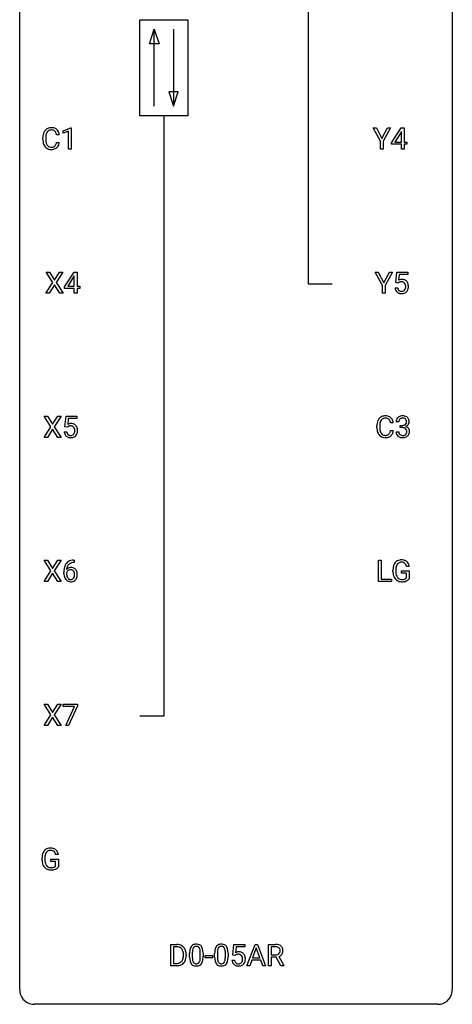
# Model space of a CAD drawing. Extents: x 3 to 27, y -3 to 100.
# Drawn here: x 3 to 27, y -3 to 51 of the extents above; entities that cross this region are included whole.
import ezdxf

# ---------------------------------------------------------------- set-up
doc = ezdxf.new("R2010")
doc.units = 0
doc.layers.add('DEFAULT_255_1_234', color=255, linetype='CONTINUOUS')
doc.layers.add('DEFAULT_255_2_778', color=255, linetype='CONTINUOUS')

msp = doc.modelspace()

# ---------------------------------------------------------------- linework, layer by layer
at = {"layer": 'DEFAULT_255_1_234'}
for p, q in [((4.958, 45.121), (4.803, 45.121)), ((5.169, 45.343), (5.594, 45.503)), ((5.169, 45.208), (5.169, 45.343)), ((5.468, 45.318), (5.169, 45.208)), ((5.468, 44.328), (5.468, 45.318)), ((5.594, 45.503), (5.618, 45.503)), ((5.618, 45.503), (5.618, 44.328)), ((22.638, 44.764), (22.235, 45.497)), ((22.235, 45.497), (22.412, 45.497)), ((22.412, 45.497), (22.715, 44.91)), ((22.715, 44.91), (23.02, 45.497)), ((23.195, 45.497), (22.792, 44.764)), ((23.02, 45.497), (23.195, 45.497)), ((23.253, 44.687), (23.777, 45.497)), ((23.768, 45.262), (23.422, 44.721)), ((23.786, 45.294), (23.768, 45.262)), ((23.777, 45.497), (23.935, 45.497)), ((23.786, 44.721), (23.786, 45.294)), ((23.935, 45.497), (23.935, 44.721)), ((4.057, 44.858), (4.057, 44.97)), ((4.212, 44.966), (4.212, 44.853)), ((4.803, 44.699), (4.958, 44.699)), ((22.638, 44.328), (22.638, 44.764)), ((22.792, 44.764), (22.792, 44.328)), ((23.253, 44.599), (23.253, 44.687)), ((23.786, 44.599), (23.253, 44.599)), ((23.422, 44.721), (23.786, 44.721)), ((23.786, 44.328), (23.786, 44.599)), ((23.935, 44.721), (24.097, 44.721)), ((24.097, 44.599), (23.935, 44.599)), ((23.935, 44.599), (23.935, 44.328)), ((24.097, 44.721), (24.097, 44.599)), ((5.618, 44.328), (5.468, 44.328)), ((22.792, 44.328), (22.638, 44.328)), ((23.935, 44.328), (23.786, 44.328)), ((4.603, 36.98), (4.233, 37.56)), ((4.233, 37.56), (4.414, 37.56)), ((4.414, 37.56), (4.696, 37.112)), ((4.696, 37.112), (4.976, 37.56)), ((5.157, 37.56), (4.788, 36.98)), ((4.976, 37.56), (5.157, 37.56)), ((5.252, 36.749), (5.776, 37.56)), ((5.776, 37.56), (5.934, 37.56)), ((5.934, 37.56), (5.934, 36.783)), ((22.744, 36.827), (22.341, 37.56)), ((22.341, 37.56), (22.517, 37.56)), ((22.517, 37.56), (22.821, 36.973)), ((22.821, 36.973), (23.126, 37.56)), ((23.301, 37.56), (22.898, 36.827)), ((23.126, 37.56), (23.301, 37.56)), ((23.482, 36.977), (23.541, 37.56)), ((23.541, 37.56), (24.141, 37.56)), ((24.141, 37.56), (24.141, 37.422)), ((4.224, 36.39), (4.603, 36.98)), ((4.788, 36.98), (5.166, 36.39)), ((5.767, 37.324), (5.421, 36.783)), ((5.785, 37.357), (5.767, 37.324)), ((5.785, 36.783), (5.785, 37.357)), ((23.601, 36.946), (23.482, 36.977)), ((23.64, 36.978), (23.601, 36.946)), ((23.667, 37.422), (23.632, 37.104)), ((24.141, 37.422), (23.667, 37.422)), ((4.407, 36.39), (4.224, 36.39)), ((4.696, 36.847), (4.407, 36.39)), ((4.983, 36.39), (4.696, 36.847)), ((5.166, 36.39), (4.983, 36.39)), ((5.252, 36.662), (5.252, 36.749)), ((5.785, 36.662), (5.252, 36.662)), ((5.421, 36.783), (5.785, 36.783)), ((5.785, 36.39), (5.785, 36.662)), ((5.934, 36.39), (5.785, 36.39)), ((5.934, 36.783), (6.096, 36.783)), ((6.096, 36.662), (5.934, 36.662)), ((5.934, 36.662), (5.934, 36.39)), ((6.096, 36.783), (6.096, 36.662)), ((22.744, 36.39), (22.744, 36.827)), ((22.898, 36.39), (22.744, 36.39)), ((22.898, 36.827), (22.898, 36.39)), ((23.44, 36.698), (23.581, 36.698)), ((4.497, 29.042), (4.127, 29.622)), ((4.127, 29.622), (4.308, 29.622)), ((4.308, 29.622), (4.59, 29.174)), ((4.59, 29.174), (4.87, 29.622)), ((5.052, 29.622), (4.682, 29.042)), ((4.87, 29.622), (5.052, 29.622)), ((5.269, 29.039), (5.329, 29.622)), ((5.329, 29.622), (5.928, 29.622)), ((5.455, 29.485), (5.419, 29.166)), ((5.928, 29.485), (5.455, 29.485)), ((5.928, 29.622), (5.928, 29.485)), ((23.652, 29.316), (23.503, 29.316)), ((4.118, 28.453), (4.497, 29.042)), ((4.59, 28.909), (4.301, 28.453)), ((4.877, 28.453), (4.59, 28.909)), ((4.682, 29.042), (5.06, 28.453)), ((5.227, 28.761), (5.368, 28.761)), ((5.388, 29.009), (5.269, 29.039)), ((5.427, 29.041), (5.388, 29.009)), ((22.442, 28.983), (22.442, 29.095)), ((22.597, 29.091), (22.597, 28.978)), ((23.342, 29.246), (23.187, 29.246)), ((23.187, 28.824), (23.342, 28.824)), ((23.493, 28.761), (23.642, 28.761)), ((23.73, 28.989), (23.73, 29.11)), ((23.73, 29.11), (23.842, 29.11)), ((23.842, 28.989), (23.73, 28.989)), ((4.301, 28.453), (4.118, 28.453)), ((5.06, 28.453), (4.877, 28.453)), ((4.497, 21.105), (4.127, 21.685)), ((4.127, 21.685), (4.308, 21.685)), ((4.308, 21.685), (4.59, 21.237)), ((4.59, 21.237), (4.87, 21.685)), ((5.052, 21.685), (4.682, 21.105)), ((4.87, 21.685), (5.052, 21.685)), ((5.784, 21.56), (5.757, 21.56)), ((5.758, 21.686), (5.784, 21.686)), ((5.784, 21.686), (5.784, 21.56)), ((22.53, 20.515), (22.53, 21.685)), ((22.53, 21.685), (22.685, 21.685)), ((22.685, 21.685), (22.685, 20.641)), ((24.226, 21.342), (24.072, 21.342)), ((4.118, 20.515), (4.497, 21.105)), ((4.59, 20.972), (4.301, 20.515)), ((4.877, 20.515), (4.59, 20.972)), ((4.682, 21.105), (5.06, 20.515)), ((5.21, 20.96), (5.21, 21.017)), ((5.359, 20.998), (5.359, 20.943)), ((22.685, 20.641), (23.239, 20.641)), ((23.239, 20.641), (23.239, 20.515)), ((23.325, 21.044), (23.325, 21.146)), ((23.48, 21.15), (23.48, 21.054)), ((23.802, 20.972), (23.802, 21.098)), ((23.802, 21.098), (24.226, 21.098)), ((24.073, 20.972), (23.802, 20.972)), ((24.073, 20.71), (24.073, 20.972)), ((24.226, 21.098), (24.226, 20.669)), ((4.301, 20.515), (4.118, 20.515)), ((5.06, 20.515), (4.877, 20.515)), ((23.239, 20.515), (22.53, 20.515)), ((4.497, 13.167), (4.127, 13.747)), ((4.127, 13.747), (4.308, 13.747)), ((4.308, 13.747), (4.59, 13.299)), ((4.59, 13.299), (4.87, 13.747)), ((5.052, 13.747), (4.682, 13.167)), ((4.87, 13.747), (5.052, 13.747)), ((5.166, 13.625), (5.166, 13.747)), ((5.166, 13.747), (5.956, 13.747)), ((5.799, 13.625), (5.166, 13.625)), ((5.316, 12.578), (5.799, 13.625)), ((5.956, 13.664), (5.472, 12.578)), ((5.956, 13.747), (5.956, 13.664)), ((4.118, 12.578), (4.497, 13.167)), ((4.59, 13.034), (4.301, 12.578)), ((4.877, 12.578), (4.59, 13.034)), ((4.682, 13.167), (5.06, 12.578)), ((4.301, 12.578), (4.118, 12.578)), ((5.06, 12.578), (4.877, 12.578)), ((5.472, 12.578), (5.316, 12.578)), ((4.909, 5.467), (4.755, 5.467)), ((4.008, 5.169), (4.008, 5.271)), ((4.163, 5.275), (4.163, 5.179)), ((4.485, 5.097), (4.485, 5.223)), ((4.485, 5.223), (4.909, 5.223)), ((4.756, 5.097), (4.485, 5.097)), ((4.756, 4.835), (4.756, 5.097)), ((4.909, 5.223), (4.909, 4.794)), ((11.097, -0.651), (11.097, 0.518)), ((11.097, 0.518), (11.427, 0.518)), ((11.431, 0.391), (11.251, 0.391)), ((11.251, 0.391), (11.251, -0.525)), ((12.132, -0.173), (12.132, 0.026)), ((12.281, 0.062), (12.281, -0.176)), ((12.721, -0.193), (12.721, 0.051)), ((12.87, 0.04), (12.87, -0.153)), ((13.509, -0.173), (13.509, 0.026)), ((13.658, 0.062), (13.658, -0.176)), ((14.099, -0.193), (14.099, 0.051)), ((14.247, 0.04), (14.247, -0.153)), ((14.506, -0.065), (14.566, 0.518)), ((14.566, 0.518), (15.165, 0.518)), ((14.692, 0.381), (14.656, 0.062)), ((15.165, 0.381), (14.692, 0.381)), ((15.165, 0.518), (15.165, 0.381)), ((15.287, -0.651), (15.733, 0.518)), ((15.801, 0.328), (15.602, -0.219)), ((15.733, 0.518), (15.868, 0.518)), ((16, -0.219), (15.801, 0.328)), ((15.868, 0.518), (16.316, -0.651)), ((16.472, -0.651), (16.472, 0.518)), ((16.472, 0.518), (16.859, 0.518)), ((16.627, 0.391), (16.627, -0.052)), ((16.863, 0.391), (16.627, 0.391)), ((11.251, -0.525), (11.413, -0.525)), ((11.79, -0.099), (11.79, -0.03)), ((11.942, -0.027), (11.942, -0.102)), ((12.993, -0.215), (12.993, -0.094)), ((12.993, -0.094), (13.385, -0.094)), ((13.385, -0.215), (12.993, -0.215)), ((13.385, -0.094), (13.385, -0.215)), ((14.464, -0.344), (14.605, -0.344)), ((14.625, -0.096), (14.506, -0.065)), ((14.664, -0.063), (14.625, -0.096)), ((15.556, -0.346), (15.446, -0.651)), ((16.046, -0.346), (15.556, -0.346)), ((15.602, -0.219), (16, -0.219)), ((16.157, -0.651), (16.046, -0.346)), ((16.627, -0.052), (16.864, -0.052)), ((16.902, -0.178), (16.627, -0.178)), ((16.627, -0.178), (16.627, -0.651)), ((17.156, -0.651), (16.902, -0.178)), ((17.047, -0.145), (17.321, -0.642)), ((11.42, -0.651), (11.097, -0.651)), ((15.446, -0.651), (15.287, -0.651)), ((16.316, -0.651), (16.157, -0.651)), ((16.627, -0.651), (16.472, -0.651)), ((17.321, -0.651), (17.156, -0.651)), ((17.321, -0.642), (17.321, -0.651))]:
    msp.add_line(p, q, dxfattribs=at)
for centre, radius, start, end in [((4.834, 44.974), 0.777, 169.5837, 180.2758), ((4.65, 45.008), 0.59, 155.0366, 169.6003), ((4.537, 45.063), 0.464, 136.7831, 155.2473), ((4.498, 45.096), 0.413, 121.7633, 136.4281), ((5.044, 44.969), 0.832, 174.342, 180.143), ((4.782, 44.997), 0.568, 162.9374, 174.6209), ((4.587, 45.059), 0.363, 143.0753, 163.1917), ((4.511, 45.071), 0.441, 95.646, 121.5491), ((4.51, 45.117), 0.267, 109.2998, 143.3038), ((4.524, 45.066), 0.32, 89.3452, 108.5745), ((4.527, 44.96), 0.553, 89.9242, 96.1378), ((4.532, 44.972), 0.541, 76.6779, 90.4563), ((4.528, 44.948), 0.438, 87.3815, 90.0241), ((4.535, 45.054), 0.332, 74.7009, 87.8124), ((4.566, 45.161), 0.221, 47.4372, 75.0698), ((4.572, 45.131), 0.378, 47.4858, 76.9287), ((4.561, 45.162), 0.224, 27.8167, 46.4008), ((4.451, 45.103), 0.349, 15.7653, 27.9411), ((4.252, 45.045), 0.556, 7.8892, 15.9239), ((4.557, 45.121), 0.395, 16.5424, 46.8933), ((4.396, 45.068), 0.564, 5.4072, 17.0365), ((5.019, 44.858), 0.962, 179.9919, 181.5394), ((4.812, 44.847), 0.755, 181.1219, 193.8756), ((4.575, 44.785), 0.51, 193.548, 219.5757), ((4.951, 44.849), 0.739, 179.6818, 189.1505), ((4.701, 44.807), 0.486, 188.9911, 203.5773), ((4.593, 44.763), 0.369, 203.9077, 215.1312), ((4.501, 44.691), 0.252, 213.9072, 263.8849), ((4.575, 44.658), 0.211, 293.8553, 310.0519), ((4.576, 44.652), 0.206, 311.0647, 332.0108), ((4.457, 44.717), 0.342, 331.6589, 343.2879), ((4.251, 44.781), 0.558, 343.1446, 351.0106), ((4.096, 44.809), 0.715, 350.7157, 351.1602), ((4.567, 44.7), 0.384, 311.4559, 340.4422), ((4.409, 44.759), 0.551, 340.1774, 353.7814), ((4.492, 44.715), 0.401, 219.3627, 250.0612), ((4.509, 44.778), 0.467, 250.7885, 270.6489), ((4.514, 44.77), 0.332, 263.1759, 270.1031), ((4.517, 44.894), 0.456, 269.672, 279.0609), ((4.514, 45.039), 0.727, 270.0021, 270.3582), ((4.519, 44.893), 0.581, 269.9359, 282.8096), ((4.543, 44.733), 0.293, 278.875, 293.6347), ((4.563, 44.711), 0.394, 282.4333, 310.7514), ((23.818, 36.786), 0.368, 93.7182, 120.2539), ((23.747, 36.838), 0.176, 114.1951, 127.3641), ((23.77, 36.784), 0.235, 98.9831, 113.8909), ((23.791, 36.661), 0.36, 89.6805, 99.1614), ((23.793, 36.728), 0.293, 84.6958, 90.0676), ((23.827, 36.705), 0.449, 89.966, 94.2496), ((23.805, 36.809), 0.211, 41.785, 85.9893), ((23.831, 36.764), 0.39, 73.8043, 90.5586), ((23.855, 36.85), 0.302, 41.3071, 73.543), ((23.782, 36.79), 0.241, 12.649, 41.6081), ((23.813, 36.814), 0.356, 13.5076, 41.2174), ((23.649, 36.771), 0.526, 1.1331, 13.8829), ((23.888, 36.737), 0.449, 184.9247, 194.4976), ((23.764, 36.7), 0.32, 193.7537, 228.5271), ((23.771, 36.712), 0.334, 228.9024, 256.3314), ((23.907, 36.74), 0.329, 187.3601, 198.6733), ((23.802, 36.704), 0.218, 198.4452, 217.7945), ((23.772, 36.683), 0.182, 218.2887, 228.5612), ((23.782, 36.696), 0.198, 228.9655, 258.1235), ((23.801, 36.832), 0.458, 256.2427, 270.4486), ((23.803, 36.784), 0.288, 257.7258, 270.4014), ((23.807, 36.74), 0.244, 269.4204, 286.4209), ((23.808, 36.853), 0.479, 269.577, 282.4215), ((23.822, 36.686), 0.188, 286.7251, 320.6004), ((23.846, 36.698), 0.319, 281.8396, 316.5458), ((23.784, 36.717), 0.237, 320.6713, 344.5442), ((23.668, 36.751), 0.358, 344.2412, 356.7357), ((23.677, 36.764), 0.35, 359.5577, 12.9535), ((23.543, 36.761), 0.483, 356.3549, 0.05), ((23.84, 36.701), 0.326, 316.8171, 323.1493), ((23.81, 36.719), 0.36, 323.673, 348.1673), ((23.635, 36.759), 0.54, 347.8572, 0.4293), ((23.508, 36.763), 0.667, 359.9919, 1.5443), ((23.035, 29.133), 0.59, 155.0366, 169.6003), ((22.922, 29.188), 0.464, 136.7831, 155.2473), ((22.883, 29.221), 0.413, 121.7633, 136.4281), ((22.972, 29.184), 0.363, 143.0753, 163.1917), ((22.896, 29.196), 0.441, 95.646, 121.5491), ((22.895, 29.242), 0.267, 109.2998, 143.3038), ((22.909, 29.191), 0.32, 89.3452, 108.5745), ((22.912, 29.085), 0.553, 89.9242, 96.1378), ((22.917, 29.097), 0.541, 76.6779, 90.4563), ((22.913, 29.073), 0.438, 87.3815, 90.0241), ((22.92, 29.179), 0.332, 74.7009, 87.8124), ((22.951, 29.286), 0.221, 47.4372, 75.0698), ((22.956, 29.256), 0.378, 47.4858, 76.9287), ((22.946, 29.287), 0.224, 27.8167, 46.4008), ((22.836, 29.228), 0.349, 15.7653, 27.9411), ((22.637, 29.17), 0.556, 7.8892, 15.9239), ((22.942, 29.246), 0.395, 16.5424, 46.8933), ((22.781, 29.193), 0.564, 5.4072, 17.0365), ((23.813, 29.32), 0.31, 155.3484, 180.7485), ((23.808, 29.317), 0.307, 131.5745, 154.4798), ((23.84, 29.285), 0.352, 96.9875, 131.9691), ((23.908, 29.316), 0.257, 172.5097, 180.1367), ((23.836, 29.329), 0.183, 133.8349, 173.5344), ((23.841, 29.323), 0.191, 103.2932, 133.5619), ((23.862, 29.16), 0.478, 89.8596, 97.7825), ((23.861, 29.243), 0.273, 89.5325, 103.5319), ((23.867, 29.134), 0.504, 78.3655, 90.4132), ((23.867, 29.216), 0.301, 76.1117, 90.7026), ((23.905, 29.354), 0.157, 13.9577, 77.6713), ((23.902, 29.3), 0.334, 56.6229, 78.6387), ((23.771, 29.315), 0.297, 359.1805, 15.0453), ((23.817, 29.31), 0.251, 353.0938, 0.1181), ((23.924, 29.338), 0.291, 47.0254, 56.0854), ((23.926, 29.342), 0.287, 10.9208, 46.7778), ((23.973, 29.309), 0.243, 332.355, 359.7179), ((23.789, 29.31), 0.427, 359.6364, 11.6087), ((5.675, 28.799), 0.449, 184.9247, 194.4976), ((5.694, 28.803), 0.329, 187.3601, 198.6733), ((5.605, 28.848), 0.368, 93.7182, 120.2539), ((5.535, 28.901), 0.176, 114.1951, 127.3641), ((5.558, 28.846), 0.235, 98.9831, 113.8909), ((5.578, 28.724), 0.36, 89.6805, 99.1614), ((5.58, 28.791), 0.293, 84.6958, 90.0676), ((5.614, 28.767), 0.449, 89.966, 94.2496), ((5.593, 28.872), 0.211, 41.785, 85.9893), ((5.618, 28.826), 0.39, 73.8043, 90.5586), ((5.642, 28.912), 0.302, 41.3071, 73.543), ((5.57, 28.852), 0.241, 12.649, 41.6081), ((5.455, 28.813), 0.358, 344.2412, 356.7357), ((5.464, 28.827), 0.35, 359.5577, 12.9535), ((5.331, 28.824), 0.483, 356.3549, 0.05), ((5.6, 28.876), 0.356, 13.5076, 41.2174), ((5.436, 28.833), 0.526, 1.1331, 13.8829), ((5.423, 28.822), 0.54, 347.8572, 0.4293), ((5.295, 28.826), 0.667, 359.9919, 1.5443), ((23.219, 29.099), 0.777, 169.5837, 180.2758), ((23.404, 28.983), 0.962, 179.9919, 181.5394), ((23.197, 28.972), 0.755, 181.1219, 193.8756), ((22.96, 28.91), 0.51, 193.548, 219.5757), ((23.429, 29.094), 0.832, 174.342, 180.143), ((23.336, 28.974), 0.739, 179.6818, 189.1505), ((23.167, 29.122), 0.568, 162.9374, 174.6209), ((23.086, 28.932), 0.486, 188.9911, 203.5773), ((22.635, 28.906), 0.558, 343.1446, 351.0106), ((22.481, 28.934), 0.715, 350.7157, 351.1602), ((22.794, 28.884), 0.551, 340.1774, 353.7814), ((23.889, 28.761), 0.396, 179.9755, 183.2323), ((23.871, 28.759), 0.229, 179.4465, 196.2869), ((23.839, 29.449), 0.339, 270.492, 281.8952), ((23.837, 28.533), 0.456, 84.0193, 89.3331), ((23.853, 28.669), 0.319, 71.901, 84.3554), ((23.863, 29.339), 0.226, 281.6692, 301.2943), ((23.889, 28.775), 0.207, 49.5089, 72.1836), ((23.88, 29.308), 0.191, 301.7833, 311.7545), ((23.889, 29.298), 0.177, 311.7324, 354.2802), ((23.907, 28.8), 0.176, 12.9498, 48.7551), ((23.896, 29.382), 0.357, 292.5402, 293.6925), ((23.935, 28.737), 0.331, 57.6435, 72.8625), ((23.923, 29.329), 0.297, 292.9802, 325.2392), ((23.807, 28.769), 0.278, 344.5987, 357.927), ((23.82, 28.778), 0.265, 359.5048, 13.424), ((23.718, 28.776), 0.367, 357.4749, 0.0231), ((23.97, 28.794), 0.263, 36.7249, 57.4698), ((23.908, 29.34), 0.315, 325.2334, 332.8746), ((23.969, 28.796), 0.263, 8.0545, 36.3561), ((23.845, 28.775), 0.389, 343.983, 0.5572), ((23.883, 28.78), 0.351, 359.8321, 8.587), ((5.551, 28.763), 0.32, 193.7537, 228.5271), ((5.559, 28.774), 0.334, 228.9024, 256.3314), ((5.589, 28.766), 0.218, 198.4452, 217.7945), ((5.56, 28.745), 0.182, 218.2887, 228.5612), ((5.57, 28.758), 0.198, 228.9655, 258.1235), ((5.589, 28.894), 0.458, 256.2427, 270.4486), ((5.59, 28.847), 0.288, 257.7258, 270.4014), ((5.595, 28.802), 0.244, 269.4204, 286.4209), ((5.596, 28.916), 0.479, 269.577, 282.4215), ((5.609, 28.748), 0.188, 286.7251, 320.6004), ((5.633, 28.76), 0.319, 281.8396, 316.5458), ((5.571, 28.779), 0.237, 320.6713, 344.5442), ((5.627, 28.764), 0.326, 316.8171, 323.1493), ((5.598, 28.782), 0.36, 323.673, 348.1673), ((22.877, 28.84), 0.401, 219.3627, 250.0612), ((22.978, 28.888), 0.369, 203.9077, 215.1312), ((22.886, 28.816), 0.252, 213.9072, 263.8849), ((22.894, 28.903), 0.467, 250.7885, 270.6489), ((22.898, 28.895), 0.332, 263.1759, 270.1031), ((22.902, 29.019), 0.456, 269.672, 279.0609), ((22.899, 29.164), 0.727, 270.0021, 270.3582), ((22.904, 29.018), 0.581, 269.9359, 282.8096), ((22.928, 28.858), 0.293, 278.875, 293.6347), ((22.948, 28.836), 0.394, 282.4333, 310.7514), ((22.96, 28.783), 0.211, 293.8553, 310.0519), ((22.961, 28.777), 0.206, 311.0647, 332.0108), ((22.842, 28.842), 0.342, 331.6589, 343.2879), ((22.952, 28.825), 0.384, 311.4559, 340.4422), ((23.785, 28.748), 0.291, 181.8183, 229.6455), ((23.826, 28.795), 0.354, 229.4223, 256.8556), ((23.823, 28.746), 0.179, 196.5661, 227.7059), ((23.839, 28.764), 0.203, 227.7652, 257.8763), ((23.86, 28.933), 0.496, 256.6829, 270.4412), ((23.861, 28.858), 0.3, 257.4584, 270.4266), ((23.866, 28.887), 0.329, 269.5962, 280.8789), ((23.866, 28.937), 0.5, 269.7286, 280.3856), ((23.889, 28.773), 0.212, 280.6346, 299.8596), ((23.896, 28.794), 0.354, 279.783, 311.6256), ((23.908, 28.737), 0.171, 300.3576, 314.5518), ((23.9, 28.743), 0.182, 315.0728, 345.0431), ((23.934, 28.751), 0.297, 311.636, 343.7652), ((23.793, 21.111), 0.59, 89.7659, 99.4415), ((23.799, 21.118), 0.583, 78.0552, 90.4042), ((6.423, 21.024), 1.213, 171.4525, 180.3159), ((5.983, 21.092), 0.768, 157.9803, 171.6247), ((5.762, 21.181), 0.53, 141.4298, 157.8541), ((5.697, 21.226), 0.451, 102.8716, 140.8565), ((5.591, 20.977), 0.303, 95.8331, 138.9955), ((6.046, 21.116), 0.687, 173.7811, 174.9255), ((5.905, 21.135), 0.545, 161.285, 174.2077), ((5.74, 21.193), 0.369, 134.5303, 161.6211), ((5.588, 20.922), 0.237, 89.8751, 126.2072), ((5.723, 21.204), 0.35, 104.2855, 133.8629), ((5.613, 20.85), 0.433, 89.8754, 97.0544), ((5.589, 20.924), 0.235, 85.0141, 90.0513), ((5.762, 20.982), 0.703, 90.3778, 103.5869), ((5.596, 20.974), 0.184, 36.8251, 85.7416), ((5.618, 20.933), 0.349, 71.6408, 90.624), ((5.762, 21.06), 0.5, 90.6001, 104.5147), ((5.633, 20.989), 0.292, 39.6368, 71.019), ((5.569, 20.933), 0.376, 10.6587, 39.9044), ((24.235, 21.152), 0.91, 170.2024, 180.3561), ((23.919, 21.208), 0.589, 154.2857, 170.3893), ((23.791, 21.267), 0.448, 139.8402, 153.9333), ((23.755, 21.296), 0.402, 98.419, 139.6707), ((24.37, 21.149), 0.89, 173.467, 179.9731), ((24.064, 21.187), 0.582, 162.6076, 173.678), ((23.856, 21.254), 0.363, 144.3561, 162.8564), ((23.767, 21.317), 0.253, 105.6679, 144.2649), ((23.792, 21.224), 0.35, 89.415, 105.5823), ((23.797, 21.173), 0.401, 82.106, 90.2001), ((23.83, 21.337), 0.234, 27.7361, 84.5258), ((23.84, 21.299), 0.397, 54.638, 78.3339), ((23.717, 21.281), 0.36, 9.7557, 27.3216), ((23.859, 21.331), 0.36, 50.0317, 54.1558), ((23.848, 21.322), 0.374, 18.1092, 49.7181), ((23.702, 21.269), 0.529, 7.9673, 18.6985), ((5.864, 20.956), 0.655, 179.6345, 191.7836), ((5.67, 20.913), 0.456, 191.4116, 218.6078), ((5.583, 20.839), 0.341, 218.1665, 245.8781), ((5.575, 20.921), 0.23, 145.2975, 160.266), ((5.883, 20.94), 0.523, 179.6514, 190.2856), ((5.713, 20.908), 0.351, 190.0945, 207.5098), ((5.593, 20.906), 0.252, 124.9745, 144.8959), ((5.657, 20.881), 0.288, 207.9583, 216.3251), ((5.623, 20.854), 0.245, 215.7661, 232.5457), ((5.584, 20.805), 0.183, 232.8005, 270.6606), ((5.589, 20.841), 0.219, 269.3554, 288.4744), ((5.598, 20.806), 0.183, 289.1833, 322.9684), ((5.554, 20.936), 0.241, 32.3035, 38.0827), ((5.537, 20.855), 0.261, 322.6008, 346.5182), ((5.523, 20.919), 0.276, 11.0482, 31.8146), ((5.421, 20.884), 0.38, 346.2582, 358.7742), ((5.395, 20.892), 0.407, 359.6214, 11.2839), ((5.32, 20.89), 0.482, 358.3755, 0.0098), ((5.577, 20.853), 0.367, 318.141, 347.6119), ((5.41, 20.893), 0.539, 347.2487, 0.4369), ((5.414, 20.9), 0.535, 359.6826, 11.1326), ((24.112, 21.049), 0.787, 180.3883, 188.9219), ((23.927, 21.018), 0.599, 188.6921, 205.7821), ((23.867, 20.992), 0.534, 206.1129, 207.4917), ((23.79, 20.946), 0.444, 206.7884, 238.6963), ((24.18, 21.05), 0.699, 179.6556, 190.008), ((23.948, 21.008), 0.464, 189.8117, 206.6797), ((23.863, 20.968), 0.371, 207.1032, 217.7074), ((23.8, 20.913), 0.287, 216.7346, 265.6812), ((23.813, 21.003), 0.378, 264.7367, 270.0611), ((23.815, 21.288), 0.662, 269.8336, 276.054), ((23.836, 21.097), 0.471, 275.9894, 284.4615), ((23.856, 21.014), 0.385, 284.7034, 286.4954), ((23.897, 20.883), 0.248, 286.0771, 304.2626), ((23.91, 20.861), 0.222, 304.5892, 317.1073), ((23.943, 20.868), 0.346, 295.8438, 324.855), ((5.582, 20.853), 0.354, 246.914, 270.7437), ((5.587, 20.956), 0.457, 269.8874, 276.7918), ((5.609, 20.826), 0.325, 275.6342, 317.8248), ((23.792, 20.951), 0.449, 238.8203, 253.2788), ((23.809, 21.018), 0.519, 253.5786, 270.4175), ((23.813, 21.426), 0.927, 269.997, 270.2525), ((23.817, 21.295), 0.795, 270.02, 278.7495), ((23.851, 21.08), 0.578, 278.6622, 291.3045), ((23.902, 20.943), 0.432, 291.5695, 296.4549), ((4.918, 5.277), 0.91, 170.2024, 180.3561), ((4.602, 5.333), 0.589, 154.2857, 170.3893), ((4.474, 5.392), 0.448, 139.8402, 153.9333), ((4.438, 5.421), 0.402, 98.419, 139.6707), ((4.747, 5.312), 0.582, 162.6076, 173.678), ((4.539, 5.379), 0.363, 144.3561, 162.8564), ((4.45, 5.442), 0.253, 105.6679, 144.2649), ((4.476, 5.236), 0.59, 89.7659, 99.4415), ((4.475, 5.349), 0.35, 89.415, 105.5823), ((4.482, 5.243), 0.583, 78.0552, 90.4042), ((4.48, 5.298), 0.401, 82.106, 90.2001), ((4.513, 5.462), 0.234, 27.7361, 84.5258), ((4.523, 5.424), 0.397, 54.638, 78.3339), ((4.4, 5.406), 0.36, 9.7557, 27.3216), ((4.542, 5.456), 0.36, 50.0317, 54.1558), ((4.531, 5.447), 0.374, 18.1092, 49.7181), ((4.385, 5.394), 0.529, 7.9673, 18.6985), ((4.795, 5.174), 0.787, 180.3883, 188.9219), ((4.61, 5.143), 0.599, 188.6921, 205.7821), ((4.55, 5.117), 0.534, 206.1129, 207.4917), ((5.054, 5.274), 0.89, 173.467, 179.9731), ((4.863, 5.175), 0.699, 179.6556, 190.008), ((4.631, 5.133), 0.464, 189.8117, 206.6797), ((4.547, 5.093), 0.371, 207.1032, 217.7074), ((4.473, 5.071), 0.444, 206.7884, 238.6963), ((4.475, 5.076), 0.449, 238.8203, 253.2788), ((4.483, 5.038), 0.287, 216.7346, 265.6812), ((4.492, 5.143), 0.519, 253.5786, 270.4175), ((4.496, 5.128), 0.378, 264.7367, 270.0611), ((4.496, 5.551), 0.927, 269.997, 270.2525), ((4.499, 5.413), 0.662, 269.8336, 276.054), ((4.5, 5.42), 0.795, 270.02, 278.7495), ((4.519, 5.222), 0.471, 275.9894, 284.4615), ((4.534, 5.205), 0.578, 278.6622, 291.3045), ((4.539, 5.139), 0.385, 284.7034, 286.4954), ((4.58, 5.008), 0.248, 286.0771, 304.2626), ((4.593, 4.986), 0.222, 304.5892, 317.1073), ((4.585, 5.068), 0.432, 291.5695, 296.4549), ((4.626, 4.993), 0.346, 295.8438, 324.855), ((11.431, -0.068), 0.587, 75.4101, 90.3804), ((11.429, -0.065), 0.457, 79.2152, 89.7446), ((11.461, 0.079), 0.308, 40.384, 80.1431), ((11.454, 0.027), 0.488, 60.1456, 75.1888), ((11.436, 0.06), 0.341, 26.5777, 40.1532), ((11.469, 0.055), 0.456, 26.5254, 60.1451), ((11.343, 0.016), 0.443, 9.6572, 26.1933), ((11.107, -0.026), 0.683, 359.6455, 9.8608), ((11.357, -0.004), 0.583, 7.403, 26.8321), ((11.198, -0.029), 0.744, 0.1605, 7.7176), ((13.327, 0.031), 1.195, 173.7676, 180.2316), ((12.875, 0.082), 0.74, 164.3059, 173.9002), ((12.584, 0.166), 0.437, 148.7922, 164.5684), ((12.489, 0.219), 0.328, 144.5884, 148.1176), ((12.454, 0.243), 0.286, 101.6441, 144.5142), ((13.125, 0.066), 0.844, 172.0259, 178.0703), ((13.428, 0.052), 1.148, 177.8632, 179.5044), ((12.795, 0.114), 0.511, 163.3763, 172.1411), ((12.586, 0.177), 0.292, 149.4209, 163.6286), ((12.48, 0.241), 0.168, 105.7981, 149.7388), ((12.497, 0.074), 0.46, 89.5284, 102.582), ((12.498, 0.175), 0.237, 89.3807, 105.6763), ((12.505, 0.07), 0.464, 77.0438, 90.5081), ((12.502, 0.149), 0.263, 81.106, 90.2185), ((12.52, 0.237), 0.173, 30.7408, 82.4657), ((12.545, 0.234), 0.295, 48.2779, 77.4995), ((12.467, 0.203), 0.236, 24.2871, 31.3936), ((12.35, 0.153), 0.363, 12.0806, 23.8174), ((12.074, 0.092), 0.646, 4.8362, 12.2905), ((11.653, 0.054), 1.068, 359.809, 4.9408), ((12.552, 0.247), 0.281, 36.3142, 47.6306), ((12.465, 0.188), 0.386, 18.2932, 35.6769), ((12.211, 0.101), 0.654, 8.0247, 18.5605), ((11.795, 0.04), 1.075, 1.1274, 8.1718), ((11.471, 0.027), 1.399, 0.5424, 1.3863), ((14.704, 0.031), 1.195, 173.7676, 180.2316), ((14.252, 0.082), 0.74, 164.3059, 173.9002), ((13.961, 0.166), 0.437, 148.7922, 164.5684), ((13.866, 0.219), 0.328, 144.5884, 148.1176), ((13.832, 0.243), 0.286, 101.6441, 144.5142), ((14.806, 0.052), 1.148, 177.8632, 179.5044), ((14.503, 0.066), 0.844, 172.0259, 178.0703), ((14.173, 0.114), 0.511, 163.3763, 172.1411), ((13.964, 0.177), 0.292, 149.4209, 163.6286), ((13.857, 0.241), 0.168, 105.7981, 149.7388), ((13.874, 0.074), 0.46, 89.5284, 102.582), ((13.875, 0.175), 0.237, 89.3807, 105.6763), ((13.882, 0.07), 0.464, 77.0438, 90.5081), ((13.879, 0.149), 0.263, 81.106, 90.2185), ((13.897, 0.237), 0.173, 30.7408, 82.4657), ((13.922, 0.234), 0.295, 48.2779, 77.4995), ((13.845, 0.203), 0.236, 24.2871, 31.3936), ((13.727, 0.153), 0.363, 12.0806, 23.8174), ((13.452, 0.092), 0.646, 4.8362, 12.2905), ((13.031, 0.054), 1.068, 359.809, 4.9408), ((13.93, 0.247), 0.281, 36.3142, 47.6306), ((13.843, 0.188), 0.386, 18.2932, 35.6769), ((13.588, 0.101), 0.654, 8.0247, 18.5605), ((13.172, 0.04), 1.075, 1.1274, 8.1718), ((12.849, 0.027), 1.399, 0.5424, 1.3863), ((14.842, -0.256), 0.368, 93.7182, 120.2539), ((14.851, -0.337), 0.449, 89.966, 94.2496), ((14.855, -0.278), 0.39, 73.8043, 90.5586), ((14.879, -0.192), 0.302, 41.3071, 73.543), ((14.837, -0.228), 0.356, 13.5076, 41.2174), ((16.864, -0.178), 0.696, 80.6536, 90.3427), ((16.861, -0.068), 0.459, 84.5401, 89.7281), ((16.876, 0.067), 0.324, 72.3702, 84.8791), ((16.911, 0.174), 0.211, 48.781, 72.697), ((16.906, 0.068), 0.446, 65.6987, 80.833), ((16.906, 0.169), 0.215, 304.4416, 311.2106), ((16.919, 0.155), 0.195, 310.9876, 356.2716), ((16.928, 0.196), 0.183, 43.5752, 48.2039), ((16.922, 0.193), 0.19, 12.4173, 43.1022), ((16.953, 0.178), 0.327, 50.0017, 65.4306), ((16.824, 0.169), 0.29, 359.5239, 12.8809), ((16.843, 0.166), 0.272, 354.9348, 0.0609), ((16.975, 0.207), 0.29, 11.6284, 49.5603), ((16.969, 0.153), 0.3, 323.8609, 341.6142), ((16.929, 0.163), 0.341, 341.9983, 0.4822), ((16.822, 0.17), 0.448, 359.5656, 12.3691), ((11.417, -0.065), 0.46, 269.497, 284.0205), ((11.453, -0.201), 0.319, 283.77, 318.1555), ((11.419, -0.176), 0.361, 318.7416, 343.6874), ((11.477, -0.191), 0.449, 299.2532, 333.4571), ((11.239, -0.12), 0.55, 343.3325, 355.8549), ((11.029, -0.1), 0.761, 355.4989, 0.0792), ((11.38, -0.139), 0.559, 333.0707, 348.7182), ((11.214, -0.106), 0.728, 348.7289, 0.3012), ((13.484, -0.155), 1.353, 180.7449, 181.151), ((13.204, -0.165), 1.072, 180.8976, 188.0056), ((12.809, -0.223), 0.673, 187.8816, 198.2347), ((12.56, -0.306), 0.41, 197.9694, 215.2624), ((13.321, -0.179), 1.04, 179.7996, 185.246), ((12.917, -0.218), 0.634, 185.1412, 193.008), ((12.652, -0.28), 0.363, 192.7898, 205.2508), ((12.548, -0.327), 0.248, 205.8005, 211.2538), ((12.495, -0.362), 0.185, 210.379, 238.4008), ((12.493, -0.357), 0.188, 239.6521, 265.9794), ((12.505, -0.323), 0.224, 269.3315, 287.2178), ((12.519, -0.373), 0.171, 287.7958, 329.0809), ((12.546, -0.375), 0.288, 280.5801, 324.9173), ((12.423, -0.313), 0.284, 328.6635, 343.3325), ((12.206, -0.245), 0.512, 343.0499, 351.9393), ((11.859, -0.194), 0.862, 351.8069, 357.7959), ((11.535, -0.178), 1.186, 357.5872, 359.2678), ((12.508, -0.349), 0.334, 324.9352, 328.616), ((12.409, -0.294), 0.447, 329.2804, 344.7473), ((12.109, -0.209), 0.758, 344.4935, 353.9765), ((11.645, -0.157), 1.225, 353.8442, 0.2288), ((14.862, -0.155), 1.353, 180.7449, 181.151), ((14.582, -0.165), 1.072, 180.8976, 188.0056), ((14.186, -0.223), 0.673, 187.8816, 198.2347), ((13.938, -0.306), 0.41, 197.9694, 215.2624), ((14.698, -0.179), 1.04, 179.7996, 185.246), ((14.294, -0.218), 0.634, 185.1412, 193.008), ((14.03, -0.28), 0.363, 192.7898, 205.2508), ((13.925, -0.327), 0.248, 205.8005, 211.2538), ((13.873, -0.362), 0.185, 210.379, 238.4008), ((13.871, -0.357), 0.188, 239.6521, 265.9794), ((13.882, -0.323), 0.224, 269.3315, 287.2178), ((13.896, -0.373), 0.171, 287.7958, 329.0809), ((13.923, -0.375), 0.288, 280.5801, 324.9173), ((13.8, -0.313), 0.284, 328.6635, 343.3325), ((13.583, -0.245), 0.512, 343.0499, 351.9393), ((13.236, -0.194), 0.862, 351.8069, 357.7959), ((12.913, -0.178), 1.186, 357.5872, 359.2678), ((13.885, -0.349), 0.334, 324.9352, 328.616), ((13.786, -0.294), 0.447, 329.2804, 344.7473), ((13.487, -0.209), 0.758, 344.4935, 353.9765), ((13.023, -0.157), 1.225, 353.8442, 0.2288), ((14.912, -0.305), 0.449, 184.9247, 194.4976), ((14.788, -0.341), 0.32, 193.7537, 228.5271), ((14.931, -0.302), 0.329, 187.3601, 198.6733), ((14.826, -0.338), 0.218, 198.4452, 217.7945), ((14.797, -0.359), 0.182, 218.2887, 228.5612), ((14.771, -0.204), 0.176, 114.1951, 127.3641), ((14.806, -0.346), 0.198, 228.9655, 258.1235), ((14.794, -0.258), 0.235, 98.9831, 113.8909), ((14.815, -0.381), 0.36, 89.6805, 99.1614), ((14.827, -0.258), 0.288, 257.7258, 270.4014), ((14.817, -0.314), 0.293, 84.6958, 90.0676), ((14.831, -0.302), 0.244, 269.4204, 286.4209), ((14.83, -0.232), 0.211, 41.785, 85.9893), ((14.846, -0.356), 0.188, 286.7251, 320.6004), ((14.807, -0.252), 0.241, 12.649, 41.6081), ((14.808, -0.325), 0.237, 320.6713, 344.5442), ((14.692, -0.291), 0.358, 344.2412, 356.7357), ((14.701, -0.278), 0.35, 359.5577, 12.9535), ((14.567, -0.281), 0.483, 356.3549, 0.05), ((14.864, -0.34), 0.326, 316.8171, 323.1493), ((14.835, -0.322), 0.36, 323.673, 348.1673), ((14.673, -0.271), 0.526, 1.1331, 13.8829), ((14.659, -0.283), 0.54, 347.8572, 0.4293), ((14.532, -0.279), 0.667, 359.9919, 1.5443), ((16.867, 0.307), 0.359, 269.5897, 281.8058), ((16.892, 0.192), 0.242, 281.5501, 303.9357), ((16.894, 0.255), 0.428, 290.8087, 297.2323), ((16.939, 0.176), 0.338, 296.7019, 323.6876), ((11.415, 0.028), 0.679, 270.4444, 278.4511), ((11.441, -0.123), 0.527, 278.1072, 299.034), ((12.458, -0.375), 0.287, 215.8618, 257.2789), ((12.498, -0.22), 0.447, 256.6229, 270.5104), ((12.502, -0.29), 0.256, 265.1315, 270.0603), ((12.505, -0.208), 0.459, 269.5977, 281.6734), ((13.835, -0.375), 0.287, 215.8618, 257.2789), ((13.876, -0.22), 0.447, 256.6229, 270.5104), ((13.879, -0.29), 0.256, 265.1315, 270.0603), ((13.883, -0.208), 0.459, 269.5977, 281.6734), ((14.795, -0.33), 0.334, 228.9024, 256.3314), ((14.825, -0.21), 0.458, 256.2427, 270.4486), ((14.833, -0.188), 0.479, 269.577, 282.4215), ((14.87, -0.344), 0.319, 281.8396, 316.5458)]:
    msp.add_arc(centre, radius, start, end, dxfattribs=at)
at = {"layer": 'DEFAULT_255_2_778'}
for p, q in [((2.779, -1.984), (2.779, 99.616)), ((26.591, 99.616), (26.591, -1.984)), ((18.654, 58.076), (18.654, 36.909)), ((9.393, 51.461), (12.039, 51.461)), ((9.393, 46.17), (9.393, 51.461)), ((12.039, 51.461), (12.039, 46.17)), ((9.922, 50.139), (10.187, 50.932)), ((10.187, 46.699), (10.187, 50.932)), ((10.187, 50.932), (10.452, 50.139)), ((11.245, 50.932), (11.245, 46.699)), ((10.452, 50.139), (9.922, 50.139)), ((10.981, 47.493), (11.245, 46.699)), ((11.51, 47.493), (10.981, 47.493)), ((11.245, 46.699), (11.51, 47.493)), ((12.039, 46.17), (9.393, 46.17)), ((10.716, 46.17), (10.716, 13.097)), ((18.654, 36.909), (19.977, 36.909)), ((10.716, 13.097), (9.393, 13.097)), ((25.797, -2.778), (3.572, -2.778))]:
    msp.add_line(p, q, dxfattribs=at)
for centre, start, end in [((3.57, -1.986), 179.8524, 219.1642), ((25.8, -1.986), 309.4762, 0.1483), ((3.57, -1.987), 219.1282, 270.1454), ((25.799, -1.987), 269.8517, 309.5112)]:
    msp.add_arc(centre, 0.791, start, end, dxfattribs=at)

doc.saveas('drawing.dxf')
